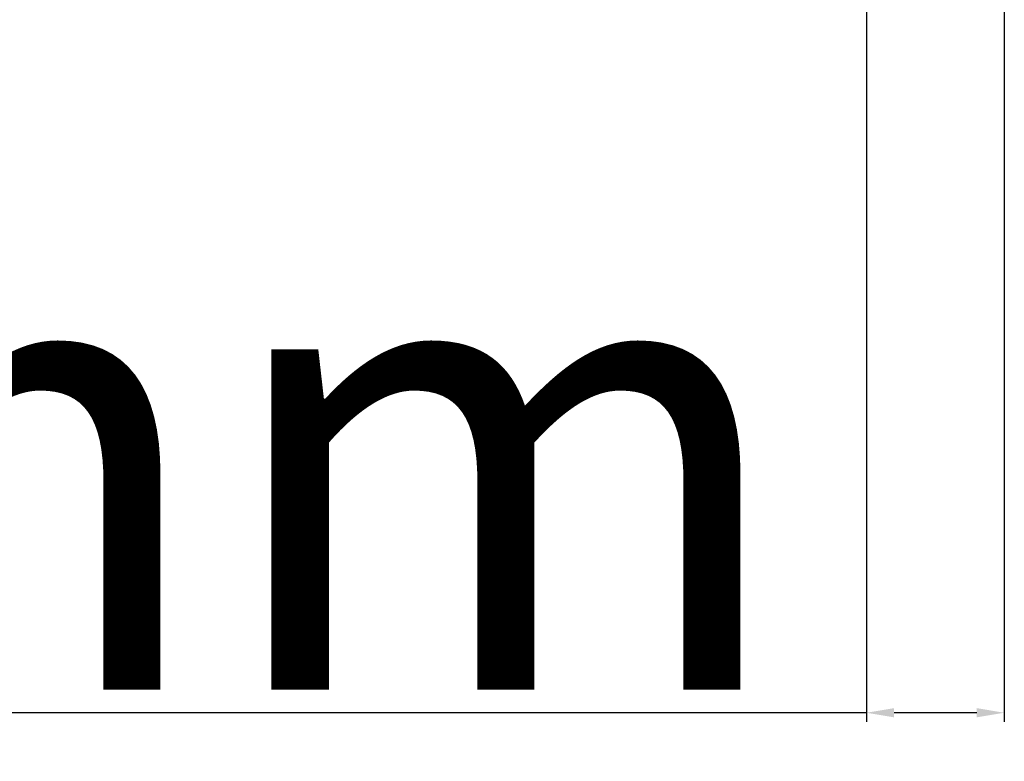
# Model space of a CAD drawing. Units: millimetres. Extents: x 30633 to 138297, y 662 to 17862.
# Drawn here: x 40292 to 40399, y 12772 to 12853 of the extents above; entities that cross this region are included whole.
import ezdxf

# ---------------------------------------------------------------- set-up
doc = ezdxf.new("R2010")
doc.units = ezdxf.units.MM
doc.layers.add('ościeżnica', color=30, linetype='Continuous')
doc.styles.get("Standard").update_dxf_attribs({"font": 'arial.ttf'})
doc.dimstyles.new('główny', dxfattribs={"dimtxt": 10, "dimasz": 3, "dimexe": 1, "dimexo": 5, "dimgap": 2, "dimtad": 1, "dimdec": 1, "dimrnd": 0.05, "dimdsep": 46, "dimtxsty": 'Standard', "dimcen": 1.5, "dimclrd": 5, "dimclre": 5, "dimclrt": 1, "dimadec": 1, "dimazin": 2, "dimtfac": 1, "dimtdec": 1, "dimtofl": 0, "dimtmove": 0, "dimatfit": 3, "dimfxl": 1, "dimtolj": 1, "dimtzin": 0, "dimarcsym": 0})

# ---------------------------------------------------------------- blocks, each defined once
blk = doc.blocks.new('*D200')
at = {"layer": 'Defpoints', "color": 0, "transparency": 16777216}
for p in [(40384.01, 12896), (40399.01, 12869.92), (40399.01, 12777.58)]:
    blk.add_point(p, dxfattribs=at)
at = {"layer": 'ościeżnica', "color": 5, "lineweight": -2, "transparency": 16777216}
for p, q in [((40384.01, 12891), (40384.01, 12776.58)), ((40399.01, 12864.92), (40399.01, 12776.58))]:
    blk.add_line(p, q, dxfattribs=at)
at = {"layer": 'ościeżnica', "color": 5, "linetype": 'Continuous', "lineweight": -2, "transparency": 16777216}
for p, q in [((40384.01, 12777.58), (40182.08, 12777.58)), ((40396.01, 12777.58), (40387.01, 12777.58))]:
    blk.add_line(p, q, dxfattribs=at)
at = {"layer": 'ościeżnica', "color": 5, "transparency": 16777216}
for points in [[(40387.01, 12778.08), (40387.01, 12777.08), (40384.01, 12777.58)], [(40396.01, 12778.08), (40396.01, 12777.08), (40399.01, 12777.58)]]:
    blk.add_solid(points, dxfattribs=at)
at = {"layer": 'ościeżnica', "color": 1, "transparency": 16777216, "insert": (40275.05, 12805.11), "char_height": 50, "attachment_point": 5}
blk.add_mtext('\\A1;15mm', dxfattribs=at)

msp = doc.modelspace()

# ---------------------------------------------------------------- dimensions: what is measured, and where the dimension line sits
at = {"layer": 'ościeżnica'}
dim = msp.add_linear_dim(base=(40399.01, 12777.58), p1=(40384.01, 12896), p2=(40399.01, 12869.92), text='<>mm', dimstyle='główny', override={"dimtxt": 50}, dxfattribs=at)
dim.commit()
dim.dimension.update_dxf_attribs({"geometry": '*D200', "text_midpoint": (40275.05, 12777.58), "dimtype": 160})

doc.saveas('drawing.dxf')
